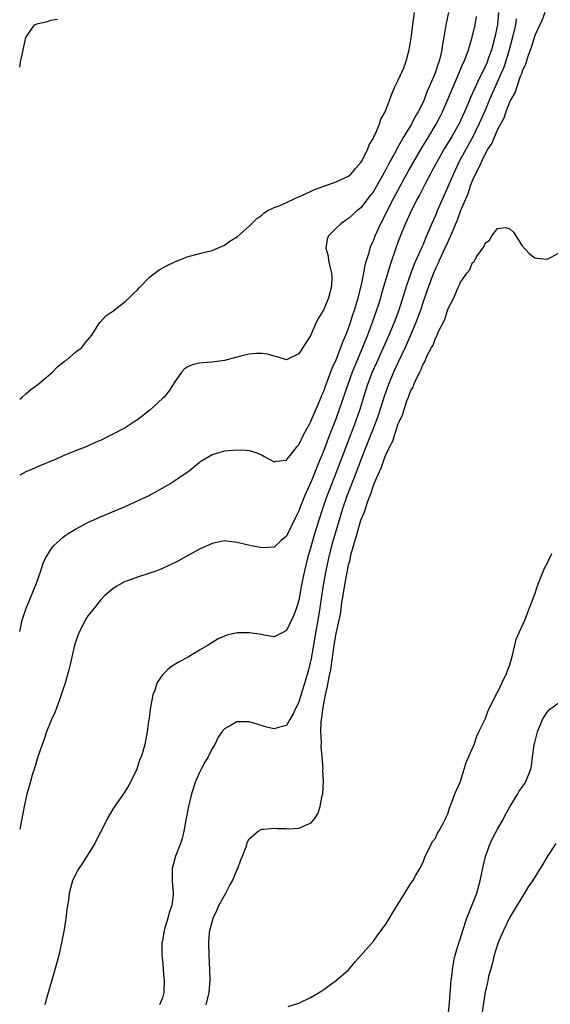
# Model space of a CAD drawing. Units: inches. Extents: x 2568000 to 2571000, y 1533000 to 1536000.
# Drawn here: x 2568000 to 2568086, y 1533675 to 1533834 of the extents above; entities that cross this region are included whole.
import ezdxf

# ---------------------------------------------------------------- set-up
doc = ezdxf.new("R2010")
doc.units = ezdxf.units.IN
doc.header["$MEASUREMENT"] = 0
doc.layers.add('LD25681533_2ft', color=93, linetype='Continuous')

msp = doc.modelspace()

# ---------------------------------------------------------------- linework, layer by layer
at = {"layer": 'LD25681533_2ft'}
for points, elevation in [([(2568000, 1533772.67), (2568000.4, 1533773), (2568001, 1533773.53), (2568001.81, 1533774.19), (2568002.91, 1533775), (2568005.31, 1533777), (2568006.11, 1533777.89), (2568007.24, 1533778.76), (2568007.61, 1533779), (2568009, 1533780.24), (2568010.04, 1533781), (2568010.44, 1533781.56), (2568011, 1533782.23), (2568011.6, 1533783), (2568012.78, 1533784.78), (2568012.95, 1533785.05), (2568013, 1533785.1), (2568013.9, 1533786.1), (2568015, 1533786.86), (2568017, 1533788.42), (2568017.66, 1533789), (2568018.32, 1533789.68), (2568019, 1533790.31), (2568019.33, 1533790.67), (2568021, 1533792.36), (2568022.48, 1533793.52), (2568023.78, 1533794.22), (2568025, 1533794.79), (2568027, 1533795.6), (2568029, 1533796.13), (2568031, 1533796.63), (2568031.88, 1533797), (2568033, 1533797.51), (2568033.87, 1533798.13), (2568035.09, 1533798.91), (2568037, 1533800.54), (2568038.21, 1533801.79), (2568039, 1533802.33), (2568039.33, 1533802.67), (2568039.91, 1533803), (2568041, 1533803.55), (2568041.81, 1533803.81), (2568043, 1533804.39), (2568044.34, 1533805), (2568044.77, 1533805.23), (2568045, 1533805.28), (2568045.47, 1533805.47), (2568047, 1533806.21), (2568047.52, 1533806.48), (2568049, 1533807.02), (2568051, 1533807.7), (2568053, 1533808.63), (2568053.42, 1533809), (2568054.14, 1533809.86), (2568055, 1533810.81), (2568055.11, 1533811), (2568055.25, 1533811.25), (2568056.11, 1533813), (2568056.34, 1533813.66), (2568057, 1533814.76), (2568057.07, 1533814.93), (2568057.22, 1533815.22), (2568057.97, 1533817), (2568058.22, 1533817.78), (2568058.88, 1533819), (2568059.65, 1533821), (2568060.01, 1533821.99), (2568060.46, 1533823), (2568061, 1533824.08), (2568061.9, 1533826.1), (2568062.24, 1533827), (2568062.79, 1533829), (2568063.09, 1533830.91), (2568063.35, 1533833), (2568063.62, 1533835)], 7680), ([(2568069.09, 1533835), (2568068.73, 1533833.27), (2568068.65, 1533832.65), (2568068.37, 1533831), (2568068.15, 1533829.85), (2568068.05, 1533829), (2568067.76, 1533827.76), (2568067.55, 1533827), (2568067.39, 1533826.61), (2568067, 1533825.39), (2568066.76, 1533824.76), (2568066, 1533823), (2568065.68, 1533822.32), (2568065.2, 1533821), (2568065, 1533820.56), (2568064.22, 1533819), (2568063.76, 1533818.24), (2568063.13, 1533817), (2568061.91, 1533815), (2568060.85, 1533813.15), (2568060.56, 1533812.56), (2568059.45, 1533810.55), (2568059, 1533809.68), (2568058.14, 1533808.14), (2568057, 1533806.16), (2568056.51, 1533805.49), (2568055, 1533803.51), (2568054.36, 1533803), (2568053.64, 1533802.36), (2568053, 1533801.77), (2568052.52, 1533801.48), (2568051.82, 1533801), (2568051, 1533800.22), (2568049.76, 1533799), (2568049.55, 1533798.45), (2568049.33, 1533797), (2568049.7, 1533795.7), (2568049.78, 1533795), (2568049.97, 1533794.03), (2568050.26, 1533793), (2568050.3, 1533792.3), (2568050.27, 1533791), (2568050.04, 1533790.04), (2568049.75, 1533789), (2568049, 1533787.13), (2568048.2, 1533785.8), (2568047.77, 1533785), (2568047, 1533783.12), (2568046.91, 1533783), (2568046.79, 1533782.79), (2568045.62, 1533781), (2568045, 1533779.98), (2568043, 1533779), (2568041.5, 1533779.5), (2568041, 1533779.59), (2568039.94, 1533779.94), (2568039, 1533780.04), (2568038.04, 1533780.04), (2568037, 1533779.93), (2568035.59, 1533779.59), (2568035, 1533779.42), (2568033, 1533778.91), (2568031, 1533778.62), (2568029.49, 1533778.5), (2568029, 1533778.44), (2568027.82, 1533778.18), (2568027, 1533777.81), (2568026.51, 1533777.49), (2568026.1, 1533777), (2568025, 1533775.47), (2568024.75, 1533775), (2568024.03, 1533773.97), (2568023.27, 1533773), (2568023, 1533772.74), (2568021, 1533770.9), (2568019.93, 1533770.07), (2568019, 1533769.33), (2568018.79, 1533769.21), (2568017, 1533768.05), (2568015.03, 1533767.03), (2568013, 1533766.02), (2568012.29, 1533765.71), (2568010.8, 1533765), (2568009, 1533764.34), (2568007, 1533763.52), (2568005.86, 1533763), (2568003, 1533761.82), (2568002.44, 1533761.56), (2568001, 1533760.93), (2568000, 1533760.39)], 7678), ([(2568077.15, 1533835), (2568076.99, 1533833.01), (2568076.59, 1533831), (2568076.23, 1533829.77), (2568076.03, 1533829), (2568075.51, 1533827.51), (2568075.33, 1533827), (2568075, 1533826.24), (2568074.58, 1533825.42), (2568073.85, 1533823.85), (2568073.29, 1533822.71), (2568073, 1533822.02), (2568072.68, 1533821.32), (2568072.21, 1533820.21), (2568071.68, 1533819), (2568070.75, 1533817), (2568069.63, 1533815), (2568068.42, 1533813), (2568067.28, 1533811), (2568066.5, 1533809.5), (2568066.22, 1533809), (2568065.36, 1533807.36), (2568064.45, 1533805.55), (2568064.14, 1533805), (2568063.1, 1533803), (2568062.45, 1533801.55), (2568062.18, 1533801), (2568061.59, 1533799.59), (2568061, 1533798.07), (2568060.62, 1533797), (2568059.69, 1533794.31), (2568058.33, 1533789.67), (2568058.15, 1533789), (2568057.77, 1533787.77), (2568057.53, 1533787), (2568056.82, 1533785), (2568056.05, 1533783), (2568055.24, 1533781), (2568053.99, 1533778.01), (2568053.59, 1533777), (2568052.86, 1533775), (2568051.5, 1533771), (2568051, 1533769.6), (2568049.71, 1533766.29), (2568049, 1533764.4), (2568048.44, 1533763), (2568048.01, 1533761.99), (2568047.64, 1533761), (2568047, 1533759.39), (2568045.91, 1533757), (2568045.12, 1533755), (2568045, 1533754.66), (2568044.43, 1533753.57), (2568043, 1533750.58), (2568042.14, 1533749.86), (2568041, 1533748.82), (2568039, 1533748.7), (2568037.07, 1533749.07), (2568035, 1533749.57), (2568033, 1533749.81), (2568031, 1533749.4), (2568029, 1533748.46), (2568026.34, 1533747), (2568025.46, 1533746.54), (2568024.12, 1533745.88), (2568023, 1533745.36), (2568022.11, 1533745), (2568021, 1533744.61), (2568019, 1533743.98), (2568017.37, 1533743.37), (2568017, 1533743.25), (2568016.49, 1533743), (2568015.53, 1533742.47), (2568015, 1533742.08), (2568013.74, 1533741), (2568013, 1533740.27), (2568011.55, 1533738.45), (2568011, 1533737.7), (2568010.56, 1533737), (2568010.11, 1533736.11), (2568009.52, 1533735), (2568009, 1533733.5), (2568008.85, 1533733), (2568008.14, 1533729.86), (2568007.94, 1533729), (2568007.28, 1533726.72), (2568007, 1533725.93), (2568006.71, 1533725), (2568006.51, 1533724.51), (2568005.97, 1533723), (2568005.73, 1533722.27), (2568005.11, 1533721), (2568005, 1533720.74), (2568004.33, 1533719), (2568004.02, 1533717.98), (2568003.6, 1533717), (2568002.92, 1533715), (2568002.51, 1533713.49), (2568002.33, 1533713), (2568002.02, 1533712.02), (2568001.58, 1533710.42), (2568001.16, 1533709), (2568000.7, 1533707), (2568000, 1533703.33)], 7674), ([(2568000, 1533735.21), (2568000.24, 1533736.24), (2568000.38, 1533737), (2568001.05, 1533738.95), (2568001.9, 1533741), (2568002.2, 1533741.8), (2568002.7, 1533743), (2568003.38, 1533745), (2568003.77, 1533746.23), (2568004.15, 1533747), (2568005, 1533748.43), (2568005.46, 1533749), (2568007, 1533750.41), (2568007.32, 1533750.68), (2568007.81, 1533751), (2568009, 1533751.71), (2568011, 1533752.78), (2568011.45, 1533753), (2568013, 1533753.69), (2568015.35, 1533754.65), (2568017, 1533755.34), (2568019, 1533756.26), (2568020.85, 1533757.15), (2568023.44, 1533758.56), (2568024.22, 1533759), (2568025, 1533759.52), (2568027.14, 1533761), (2568028.19, 1533761.81), (2568029, 1533762.49), (2568029.3, 1533762.7), (2568031, 1533763.76), (2568032.01, 1533764.01), (2568033, 1533764.32), (2568035, 1533764.48), (2568036.45, 1533764.45), (2568037, 1533764.4), (2568038.05, 1533764.05), (2568039, 1533763.66), (2568039.41, 1533763.41), (2568041, 1533762.54), (2568041.35, 1533762.65), (2568043, 1533762.84), (2568043.06, 1533762.94), (2568043.59, 1533763.59), (2568044.7, 1533765), (2568044.84, 1533765.16), (2568045, 1533765.31), (2568045.79, 1533767), (2568046.75, 1533768.75), (2568046.92, 1533769.08), (2568047, 1533769.21), (2568047.52, 1533770.48), (2568048.32, 1533772.32), (2568048.6, 1533773), (2568048.7, 1533773.3), (2568049, 1533773.95), (2568049.26, 1533774.74), (2568049.61, 1533775.61), (2568050.35, 1533777.65), (2568051, 1533779.02), (2568051.77, 1533781), (2568052.08, 1533781.92), (2568052.57, 1533783), (2568053, 1533784.12), (2568053.31, 1533785), (2568053.71, 1533786.29), (2568053.97, 1533787), (2568054.57, 1533789), (2568055.1, 1533791.1), (2568055.49, 1533793), (2568055.7, 1533794.3), (2568055.9, 1533795), (2568056.32, 1533796.32), (2568056.47, 1533797), (2568056.61, 1533797.39), (2568057, 1533798.2), (2568057.3, 1533799), (2568058.21, 1533801), (2568059, 1533802.54), (2568059.22, 1533803), (2568060.25, 1533805), (2568061.32, 1533807), (2568062.63, 1533809.37), (2568064.81, 1533813.19), (2568065.92, 1533815), (2568067.11, 1533817), (2568067.76, 1533818.24), (2568068.14, 1533819), (2568069.01, 1533821), (2568069.85, 1533823), (2568070.52, 1533824.52), (2568071.39, 1533826.61), (2568071.59, 1533827), (2568071.98, 1533827.98), (2568072.34, 1533829), (2568072.47, 1533829.53), (2568072.95, 1533831), (2568073.41, 1533833), (2568073.62, 1533834.38)], 7676), ([(2568000, 1533826.16), (2568000.13, 1533827), (2568000.47, 1533828.47), (2568000.56, 1533829), (2568001, 1533830.96), (2568002.4, 1533833), (2568003, 1533833.21), (2568004.47, 1533833.53), (2568005, 1533833.77), (2568006.08, 1533833.92)], 7682), ([(2568080.01, 1533833.99), (2568079.89, 1533833), (2568079.45, 1533831), (2568078.91, 1533829), (2568078.28, 1533827), (2568077.95, 1533826.05), (2568077.51, 1533825), (2568076.61, 1533823), (2568075.73, 1533821), (2568074.89, 1533819), (2568074.02, 1533817), (2568073.02, 1533814.98), (2568071.93, 1533813), (2568070.85, 1533811), (2568069.89, 1533809), (2568069, 1533806.91), (2568067.3, 1533803), (2568067, 1533802.27), (2568066.44, 1533801), (2568065.59, 1533799), (2568065.4, 1533798.6), (2568065, 1533797.61), (2568064.81, 1533797.19), (2568064.56, 1533796.56), (2568063.59, 1533794.41), (2568063.06, 1533793), (2568062.34, 1533791), (2568061.08, 1533787), (2568060.35, 1533785), (2568059.5, 1533783), (2568057.49, 1533778.51), (2568056.83, 1533777), (2568056.08, 1533775), (2568055.43, 1533773), (2568054.8, 1533771), (2568054.11, 1533769), (2568051.08, 1533761), (2568049.91, 1533758.09), (2568049.5, 1533757), (2568048.79, 1533755), (2568048.15, 1533753), (2568047.43, 1533750.57), (2568047, 1533749.02), (2568046.39, 1533747), (2568045.9, 1533745), (2568045.49, 1533743), (2568045, 1533740.23), (2568044.61, 1533739), (2568044.17, 1533737.83), (2568043, 1533735.35), (2568042.29, 1533735), (2568041.46, 1533734.54), (2568041, 1533734.35), (2568039.4, 1533734.6), (2568039, 1533734.69), (2568037, 1533734.99), (2568035.04, 1533734.96), (2568033.4, 1533734.6), (2568031.99, 1533734.01), (2568030.36, 1533733), (2568029, 1533732.21), (2568027.02, 1533731), (2568025.7, 1533730.3), (2568024.47, 1533729.53), (2568023.83, 1533729), (2568023, 1533728.23), (2568022.14, 1533727), (2568021.76, 1533725.76), (2568021.45, 1533725), (2568021.09, 1533723), (2568021, 1533722.24), (2568020.84, 1533721.16), (2568020.75, 1533720.75), (2568020.55, 1533719), (2568020.16, 1533717), (2568019.85, 1533715.85), (2568019.56, 1533715), (2568019.38, 1533714.62), (2568019, 1533713.37), (2568018.86, 1533713), (2568017.91, 1533711), (2568017.58, 1533710.42), (2568016.82, 1533709.18), (2568015.27, 1533707), (2568015, 1533706.58), (2568014.08, 1533705), (2568013.11, 1533703), (2568013, 1533702.83), (2568012.37, 1533701.63), (2568012.12, 1533701), (2568010.13, 1533697.87), (2568009.51, 1533697), (2568009, 1533696.03), (2568008.49, 1533695), (2568008.2, 1533693.8), (2568007.99, 1533693), (2568007.86, 1533691.86), (2568007.73, 1533691), (2568007.61, 1533690.39), (2568007.46, 1533689), (2568007.17, 1533687.17), (2568006.75, 1533685), (2568006.29, 1533683), (2568006.03, 1533681.97), (2568005.19, 1533679), (2568004.42, 1533676.42), (2568004.05, 1533675)], 7672), ([(2568084.62, 1533835), (2568084.18, 1533833.82), (2568083.81, 1533833), (2568083, 1533831.31), (2568082.5, 1533829.5), (2568081.9, 1533827.9), (2568081.63, 1533827), (2568081.49, 1533826.51), (2568081, 1533825.57), (2568080.87, 1533825.13), (2568080.67, 1533824.67), (2568080.1, 1533823), (2568079.84, 1533822.16), (2568079.17, 1533821), (2568079, 1533820.67), (2568078.35, 1533819), (2568078.01, 1533817.99), (2568077, 1533816.11), (2568076.07, 1533813.93), (2568075.47, 1533813), (2568075, 1533812.19), (2568074.41, 1533811), (2568074, 1533810), (2568073.46, 1533809), (2568073, 1533807.97), (2568072.62, 1533807), (2568072.21, 1533805.79), (2568071, 1533802.91), (2568070.48, 1533801.52), (2568069.73, 1533799.73), (2568069.45, 1533799), (2568069, 1533798.04), (2568068.54, 1533797), (2568067.59, 1533795), (2568067.42, 1533794.58), (2568067, 1533793.72), (2568066.69, 1533793), (2568065.92, 1533791), (2568065, 1533788.36), (2568064.57, 1533787), (2568063.86, 1533785), (2568063.01, 1533782.99), (2568062.11, 1533781), (2568061, 1533778.64), (2568060.25, 1533777), (2568059.42, 1533775), (2568058.77, 1533773.23), (2568057.81, 1533770.19), (2568057.39, 1533769), (2568055, 1533762.86), (2568054.3, 1533761), (2568052.75, 1533757), (2568052.05, 1533755), (2568051.43, 1533753), (2568050.84, 1533751), (2568050.27, 1533749), (2568049.76, 1533747), (2568049.34, 1533745), (2568048.99, 1533743), (2568048.71, 1533741.29), (2568048.38, 1533739), (2568048.05, 1533737), (2568047.67, 1533735), (2568047.34, 1533733), (2568047, 1533730.82), (2568046.56, 1533729), (2568045.96, 1533727), (2568045.49, 1533725.49), (2568045, 1533723.8), (2568044.56, 1533723), (2568044.08, 1533721.92), (2568043.52, 1533721), (2568043, 1533720.02), (2568041.71, 1533719.71), (2568041, 1533719.49), (2568039.8, 1533719.8), (2568038.25, 1533720.25), (2568037, 1533720.66), (2568035, 1533720.62), (2568034.1, 1533720.1), (2568033, 1533719.51), (2568032.59, 1533719), (2568031.94, 1533718.06), (2568031.43, 1533717), (2568031, 1533716.33), (2568030.35, 1533715), (2568029.86, 1533714.14), (2568029.25, 1533713), (2568029, 1533712.48), (2568028.36, 1533711), (2568027.71, 1533709), (2568027.22, 1533707), (2568026.8, 1533704.8), (2568026.48, 1533703), (2568026.18, 1533701.82), (2568025.9, 1533701), (2568025.1, 1533699), (2568024.55, 1533697), (2568024.56, 1533695), (2568024.73, 1533693), (2568024.72, 1533692.72), (2568024.5, 1533691), (2568024.09, 1533689.91), (2568023.89, 1533689), (2568023.41, 1533687.41), (2568023.27, 1533687), (2568023, 1533685.34), (2568022.92, 1533685), (2568022.91, 1533683), (2568023, 1533682.22), (2568023.25, 1533679.25), (2568023.3, 1533679), (2568023.22, 1533677), (2568023, 1533676.15), (2568022.51, 1533675)], 7670), ([(2568030.05, 1533675), (2568030.54, 1533677), (2568030.71, 1533679), (2568030.67, 1533680.67), (2568030.51, 1533683), (2568030.47, 1533685), (2568030.6, 1533686.6), (2568030.64, 1533687), (2568031.18, 1533689), (2568031.77, 1533690.23), (2568032.12, 1533691), (2568033, 1533692.64), (2568033.23, 1533693), (2568033.82, 1533694.18), (2568034.28, 1533695), (2568035, 1533696.73), (2568035.15, 1533697), (2568035.63, 1533698.37), (2568035.93, 1533699), (2568036.49, 1533700.49), (2568036.73, 1533701.27), (2568037, 1533701.78), (2568038.41, 1533703), (2568039, 1533703.32), (2568039.31, 1533703.31), (2568041, 1533703.48), (2568041.42, 1533703.42), (2568043, 1533703.41), (2568043.38, 1533703.38), (2568045, 1533703.49), (2568047, 1533704.34), (2568047.52, 1533705), (2568048.08, 1533705.92), (2568048.44, 1533707), (2568048.76, 1533708.76), (2568048.83, 1533709), (2568048.86, 1533709.14), (2568048.95, 1533711), (2568048.88, 1533712.88), (2568048.89, 1533713.11), (2568048.75, 1533715), (2568048.59, 1533716.59), (2568048.63, 1533717.37), (2568048.55, 1533719), (2568048.61, 1533720.61), (2568048.64, 1533721), (2568048.69, 1533721.31), (2568048.89, 1533723), (2568049, 1533723.61), (2568049.29, 1533725), (2568049.63, 1533726.37), (2568049.9, 1533727.9), (2568050.15, 1533729), (2568050.31, 1533730.31), (2568050.43, 1533731), (2568050.69, 1533733), (2568051, 1533734.86), (2568051.49, 1533737), (2568051.74, 1533738.26), (2568051.93, 1533739.93), (2568052.11, 1533741), (2568052.26, 1533741.74), (2568052.45, 1533743), (2568052.76, 1533744.76), (2568053, 1533745.97), (2568053.24, 1533746.76), (2568053.34, 1533747.35), (2568053.82, 1533749), (2568054.1, 1533750.1), (2568054.38, 1533751), (2568055, 1533753.14), (2568055.58, 1533754.42), (2568055.73, 1533755), (2568056.04, 1533756.04), (2568056.42, 1533757), (2568056.6, 1533757.4), (2568057, 1533758.76), (2568057.09, 1533758.91), (2568057.16, 1533759.16), (2568057.98, 1533761), (2568058.32, 1533761.68), (2568058.73, 1533763), (2568059, 1533763.71), (2568059.66, 1533765), (2568060.14, 1533765.86), (2568060.47, 1533767), (2568061, 1533768.66), (2568061.15, 1533769), (2568061.76, 1533770.24), (2568061.94, 1533771), (2568062.41, 1533772.41), (2568062.65, 1533773), (2568063, 1533773.97), (2568063.42, 1533774.58), (2568063.54, 1533775), (2568063.89, 1533775.89), (2568064.47, 1533777), (2568064.67, 1533777.33), (2568065, 1533778.28), (2568065.32, 1533778.68), (2568065.41, 1533779), (2568065.68, 1533779.68), (2568066.39, 1533781), (2568066.62, 1533781.38), (2568067, 1533782.52), (2568067.22, 1533782.78), (2568067.28, 1533783), (2568067.46, 1533783.46), (2568068.51, 1533785.49), (2568069, 1533787.16), (2568069.99, 1533789), (2568070.66, 1533790.66), (2568070.84, 1533791), (2568071, 1533791.41), (2568072.08, 1533793), (2568072.52, 1533793.48), (2568073, 1533794.71), (2568073.19, 1533794.81), (2568073.66, 1533795.66), (2568074.64, 1533797), (2568074.8, 1533797.2), (2568075, 1533797.83), (2568075.73, 1533798.27), (2568076.11, 1533799), (2568077, 1533800.2), (2568078.34, 1533800.34), (2568079, 1533800.13), (2568079.56, 1533799.56), (2568079.97, 1533799), (2568081, 1533797.4), (2568082.12, 1533796.12), (2568083, 1533795.44), (2568083.38, 1533795.38), (2568085, 1533795.22), (2568087, 1533796.24)], 7668), ([(2568043.26, 1533674.74), (2568045, 1533675.28), (2568047, 1533676.23), (2568048.72, 1533677.28), (2568049, 1533677.46), (2568049.86, 1533678.14), (2568051, 1533678.92), (2568053, 1533680.65), (2568054.07, 1533681.93), (2568055, 1533682.95), (2568057, 1533685.25), (2568057.72, 1533686.28), (2568058.27, 1533687), (2568059, 1533688.02), (2568059.61, 1533689), (2568060.12, 1533689.88), (2568060.85, 1533691), (2568062.06, 1533693), (2568063, 1533694.5), (2568063.35, 1533695), (2568063.78, 1533695.78), (2568064.5, 1533697), (2568065, 1533698.02), (2568065.36, 1533699), (2568065.78, 1533699.78), (2568066.38, 1533701), (2568066.61, 1533701.39), (2568067, 1533701.9), (2568067.34, 1533702.66), (2568067.55, 1533703), (2568068.23, 1533704.23), (2568068.61, 1533705), (2568068.72, 1533705.28), (2568069, 1533705.79), (2568069.27, 1533706.73), (2568069.67, 1533707.67), (2568070.12, 1533709), (2568071, 1533710.92), (2568071.63, 1533713), (2568071.93, 1533714.07), (2568073, 1533716.41), (2568073.22, 1533717), (2568073.67, 1533718.33), (2568074.02, 1533719), (2568075, 1533721.09), (2568075.52, 1533722.48), (2568076.64, 1533724.64), (2568076.85, 1533725.15), (2568077, 1533725.38), (2568077.75, 1533727), (2568078.45, 1533728.45), (2568078.69, 1533729), (2568079, 1533729.83), (2568079.4, 1533731.4), (2568079.78, 1533733), (2568080.03, 1533733.97), (2568081.4, 1533737), (2568081.86, 1533738.14), (2568082.19, 1533739), (2568083, 1533741.21), (2568083.46, 1533742.54), (2568083.6, 1533743), (2568084.06, 1533744.06), (2568084.59, 1533745.41), (2568085, 1533746.18), (2568085.75, 1533747.75)], 7666), ([(2568069, 1533672.86), (2568069.28, 1533675.28), (2568069.4, 1533677), (2568069.45, 1533677.45), (2568069.55, 1533679), (2568069.65, 1533679.65), (2568069.79, 1533681), (2568069.97, 1533682.03), (2568070.21, 1533683), (2568070.79, 1533685), (2568071, 1533685.61), (2568071.43, 1533687), (2568072.09, 1533689), (2568073.65, 1533693), (2568074.23, 1533695), (2568074.56, 1533696.56), (2568074.7, 1533697.3), (2568075.08, 1533698.92), (2568075.85, 1533701), (2568076.2, 1533701.8), (2568077, 1533703.32), (2568077.99, 1533705), (2568078.31, 1533705.69), (2568079, 1533706.92), (2568080.28, 1533709), (2568080.52, 1533709.48), (2568081, 1533710.11), (2568081.34, 1533710.66), (2568081.59, 1533711), (2568082.39, 1533713), (2568082.51, 1533713.49), (2568082.67, 1533715), (2568082.92, 1533716.92), (2568083, 1533717.31), (2568083.44, 1533719), (2568084.25, 1533721), (2568084.55, 1533721.45), (2568085, 1533722.22), (2568085.39, 1533722.61), (2568087, 1533723.83)], 7664), ([(2568086.42, 1533701), (2568085.05, 1533699), (2568084.29, 1533697.71), (2568082.65, 1533695), (2568081.96, 1533694.04), (2568081.38, 1533693), (2568081, 1533692.42), (2568079, 1533689.12), (2568077.99, 1533687), (2568077.16, 1533685.16), (2568077, 1533684.76), (2568076.48, 1533683), (2568076.21, 1533681.79), (2568075.96, 1533681), (2568075.58, 1533679.58), (2568075.37, 1533678.63), (2568075, 1533677.07), (2568074.5, 1533673.5)], 7662)]:
    msp.add_lwpolyline(points, dxfattribs=dict(at, elevation=elevation))

doc.saveas('drawing.dxf')
